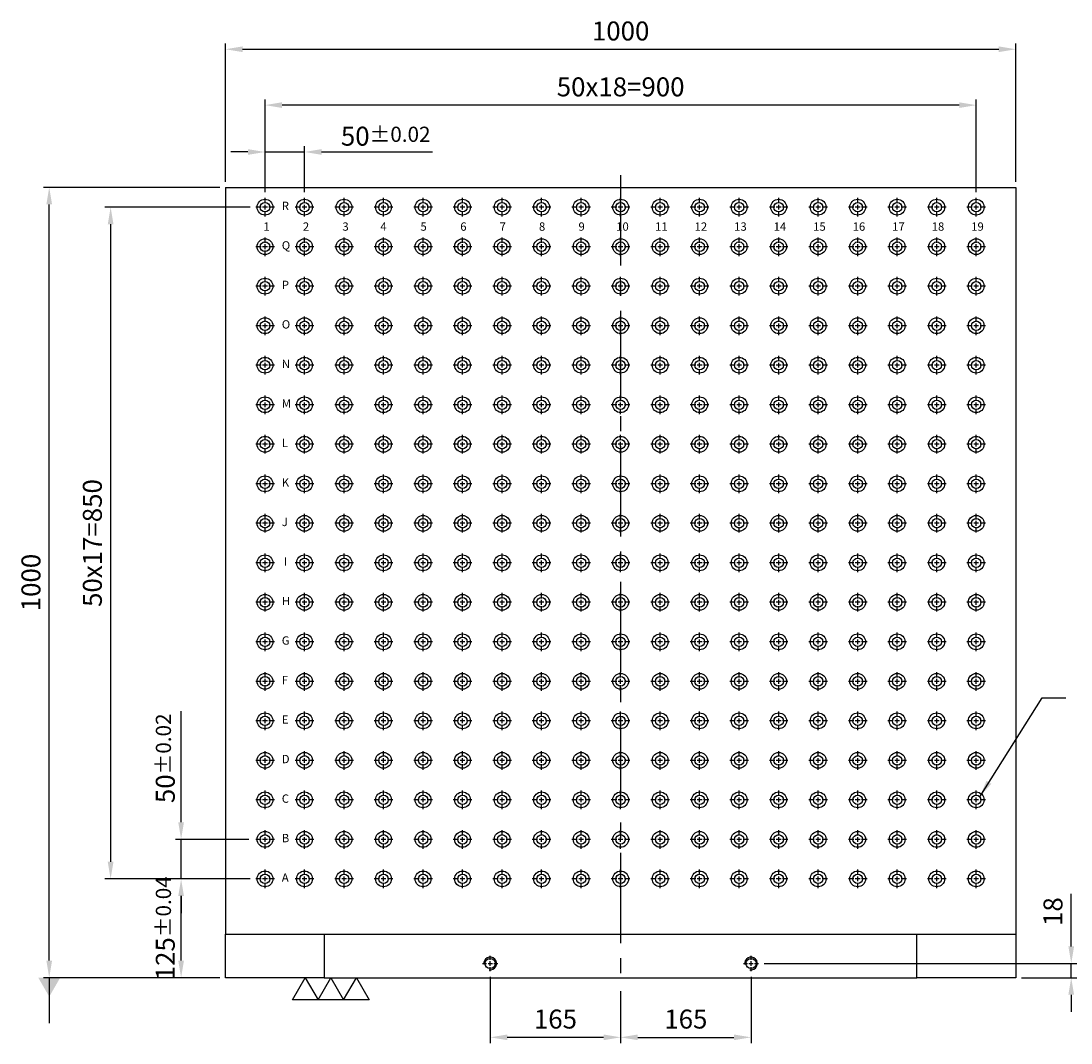
# Model space of a CAD drawing. Units: millimetres. Extents: x -8321 to -5606, y 860 to 3806.
# Drawn here: x -8321 to -6992, y 860 to 2154 of the extents above; entities that cross this region are included whole.
import ezdxf

# ---------------------------------------------------------------- set-up
doc = ezdxf.new("R2010")
doc.units = ezdxf.units.MM
doc.linetypes.add('CENTER2', pattern=[28.575, 19.05, -3.175, 3.175, -3.175])
doc.linetypes.add('CL-5', pattern=[7, 5, -0.5, 1, -0.5])
for name, color, linetype in [('01', 4, 'Continuous'), ('CL', 1, 'CENTER2'), ('CLL', 1, 'Continuous'), ('DIM', 6, 'Continuous'), ('G', 3, 'Continuous'), ('TXT', 3, 'Continuous'), ('W', 7, 'Continuous')]:
    doc.layers.add(name, color=color, linetype=linetype)
doc.styles.add('TXT-1', font='txt.shx', dxfattribs={"width": 0.9, "bigfont": 'chineset.shx'})
doc.styles.add('TXT-7', font='txt.shx', dxfattribs={"width": 0.8, "bigfont": 'chineset.shx'})
doc.dimstyles.new('HISO-25', dxfattribs={"dimscale": 6, "dimtxt": 2, "dimasz": 1.8, "dimexe": 0.6, "dimexo": 0.6, "dimgap": 0.66666, "dimtad": 0, "dimtoh": 1, "dimdsep": 46, "dimtxsty": 'TXT-7', "dimcen": 2.5, "dimclrd": 256, "dimclre": 256, "dimclrt": 3, "dimadec": 0, "dimazin": 0, "dimtfac": 0.8, "dimtmove": 0, "dimatfit": 3, "dimfxl": 0, "dimlwd": -1, "dimarcsym": 0})
doc.dimstyles.new('ISO-25', dxfattribs={"dimscale": 6, "dimtxt": 2, "dimasz": 1.8, "dimexe": 0.6, "dimexo": 0.6, "dimgap": 0.66666, "dimtad": 1, "dimdec": 3, "dimdsep": 46, "dimtxsty": 'TXT-1', "dimcen": -2.5, "dimclrd": 256, "dimclre": 256, "dimclrt": 3, "dimadec": 0, "dimazin": 0, "dimtfac": 0.8, "dimtdec": 3, "dimtmove": 0, "dimatfit": 3, "dimfxl": 0, "dimlwd": -1, "dimarcsym": 0})

# ---------------------------------------------------------------- blocks, each defined once
blk = doc.blocks.new('螺絲-M10')
at = {"layer": '01'}
blk.add_circle((0, 0), 4, dxfattribs=at)
at = {"layer": 'CLL', "linetype": 'CL-5', "ltscale": 3}
for p, q in [((-6, 0), (-2.86, 0)), ((-1.76, 0), (1.76, 0)), ((0, 2.86), (0, 6)), ((0, -1.76), (0, 1.76)), ((2.86, 0), (6, 0)), ((0, -6), (0, -2.86))]:
    blk.add_line(p, q, dxfattribs=at)
at = {"layer": 'G'}
blk.add_arc((0, 0), 5, 259.19308, 190.80692, dxfattribs=at)
blk = doc.blocks.new('*D17')
at = {"layer": 'Defpoints', "color": 0}
for p in [(-17926.1, -4061.6), (-18091.1, -4080), (-17926.1, -4145.5)]:
    blk.add_point(p, dxfattribs=at)
at = {"layer": 'DIM', "lineweight": -2}
for p, q in [((-17926.1, -4068.8), (-17926.1, -4152.7)), ((-18091.1, -4087.2), (-18091.1, -4152.7))]:
    blk.add_line(p, q, dxfattribs=at)
at = {"layer": 'DIM'}
blk.add_line((-18069.5, -4145.5), (-17947.7, -4145.5), dxfattribs=at)
for points in [[(-18069.5, -4141.9), (-18069.5, -4149.1), (-18091.1, -4145.5)], [(-17947.7, -4141.9), (-17947.7, -4149.1), (-17926.1, -4145.5)]]:
    blk.add_solid(points, dxfattribs=at)
at = {"layer": 'DIM', "color": 3, "insert": (-18008.6, -4125.5), "char_height": 24, "attachment_point": 5, "style": 'TXT-1'}
blk.add_mtext('165', dxfattribs=at)
blk = doc.blocks.new('*D18')
at = {"layer": 'Defpoints', "color": 0}
for p in [(-18256.1, -4061.6), (-18091.1, -4080), (-18256.1, -4145.5)]:
    blk.add_point(p, dxfattribs=at)
at = {"layer": 'DIM', "lineweight": -2}
for p, q in [((-18256.1, -4068.8), (-18256.1, -4152.7)), ((-18091.1, -4087.2), (-18091.1, -4152.7))]:
    blk.add_line(p, q, dxfattribs=at)
at = {"layer": 'DIM'}
blk.add_line((-18112.7, -4145.5), (-18234.5, -4145.5), dxfattribs=at)
for points in [[(-18234.5, -4141.9), (-18234.5, -4149.1), (-18256.1, -4145.5)], [(-18112.7, -4141.9), (-18112.7, -4149.1), (-18091.1, -4145.5)]]:
    blk.add_solid(points, dxfattribs=at)
at = {"layer": 'DIM', "color": 3, "insert": (-18173.6, -4125.5), "char_height": 24, "attachment_point": 5, "style": 'TXT-1'}
blk.add_mtext('165', dxfattribs=at)
blk = doc.blocks.new('*D19')
at = {"layer": 'Defpoints', "color": 0}
for p in [(-17916.5, -4052), (-17591.1, -4070), (-17520.9, -4070)]:
    blk.add_point(p, dxfattribs=at)
at = {"layer": 'DIM'}
for p, q in [((-17520.9, -4030.4), (-17520.9, -3964)), ((-17520.9, -4070), (-17520.9, -4052)), ((-17520.9, -4091.6), (-17520.9, -4113.2))]:
    blk.add_line(p, q, dxfattribs=at)
at = {"layer": 'DIM', "lineweight": -2}
for p, q in [((-17909.3, -4052), (-17513.7, -4052)), ((-17583.9, -4070), (-17513.7, -4070))]:
    blk.add_line(p, q, dxfattribs=at)
at = {"layer": 'DIM'}
for points in [[(-17524.5, -4030.4), (-17517.3, -4030.4), (-17520.9, -4052)], [(-17524.5, -4091.6), (-17517.3, -4091.6), (-17520.9, -4070)]]:
    blk.add_solid(points, dxfattribs=at)
at = {"layer": 'DIM', "color": 3, "insert": (-17540.9, -3986.4), "char_height": 24, "attachment_point": 5, "rotation": 90, "style": 'TXT-1'}
blk.add_mtext('18', dxfattribs=at)
blk = doc.blocks.new('*D20')
at = {"layer": 'Defpoints', "color": 0}
for p in [(-18814.2, -3070), (-18591.1, -3070), (-18591.1, -4070)]:
    blk.add_point(p, dxfattribs=at)
at = {"layer": 'DIM', "lineweight": -2}
for p, q in [((-18598.3, -3070), (-18821.4, -3070)), ((-18598.3, -4070), (-18821.4, -4070))]:
    blk.add_line(p, q, dxfattribs=at)
at = {"layer": 'DIM'}
blk.add_line((-18814.2, -4048.4), (-18814.2, -3091.6), dxfattribs=at)
for points in [[(-18817.8, -3091.6), (-18810.6, -3091.6), (-18814.2, -3070)], [(-18817.8, -4048.4), (-18810.6, -4048.4), (-18814.2, -4070)]]:
    blk.add_solid(points, dxfattribs=at)
at = {"layer": 'DIM', "color": 3, "insert": (-18834.2, -3570), "char_height": 24, "attachment_point": 5, "rotation": 90, "style": 'TXT-1'}
blk.add_mtext('1000', dxfattribs=at)
blk = doc.blocks.new('*D26')
at = {"layer": 'Defpoints', "color": 0}
for p in [(-17591.1, -2895.2), (-18591.1, -3070), (-17591.1, -3070)]:
    blk.add_point(p, dxfattribs=at)
at = {"layer": 'DIM', "lineweight": -2}
for p, q in [((-18591.1, -3062.8), (-18591.1, -2888)), ((-17591.1, -3062.8), (-17591.1, -2888))]:
    blk.add_line(p, q, dxfattribs=at)
at = {"layer": 'DIM'}
blk.add_line((-18569.5, -2895.2), (-17612.7, -2895.2), dxfattribs=at)
for points in [[(-18569.5, -2891.6), (-18569.5, -2898.8), (-18591.1, -2895.2)], [(-17612.7, -2891.6), (-17612.7, -2898.8), (-17591.1, -2895.2)]]:
    blk.add_solid(points, dxfattribs=at)
at = {"layer": 'DIM', "color": 3, "insert": (-18091.1, -2875.2), "char_height": 24, "attachment_point": 5, "style": 'TXT-1'}
blk.add_mtext('1000', dxfattribs=at)
blk = doc.blocks.new('魚眼孔-PT12-20-圓孔')
at = {"layer": '01'}
blk.add_circle((0, 0), 6, dxfattribs=at)
at = {"layer": 'CLL', "ltscale": 1.5}
for p, q in [((-5, 0), (-11.8, 0)), ((3, 0), (-3, 0)), ((0, 5), (0, 11.8)), ((0, -3), (0, 3)), ((11.8, 0), (5, 0)), ((0, -11.8), (0, -5))]:
    blk.add_line(p, q, dxfattribs=at)
at = {"layer": 'G'}
blk.add_circle((0, 0), 10, dxfattribs=at)
blk = doc.blocks.new('*D10')
at = {"layer": 'Defpoints', "color": 0}
for p in [(-18647.3, -3945), (-18554.6, -3945), (-18591.1, -4070)]:
    blk.add_point(p, dxfattribs=at)
at = {"layer": 'DIM', "lineweight": -2}
for p, q in [((-18561.8, -3945), (-18654.5, -3945)), ((-18598.3, -4070), (-18654.5, -4070))]:
    blk.add_line(p, q, dxfattribs=at)
at = {"layer": 'DIM'}
blk.add_line((-18647.3, -4048.4), (-18647.3, -3966.6), dxfattribs=at)
for points in [[(-18650.9, -3966.6), (-18643.7, -3966.6), (-18647.3, -3945)], [(-18650.9, -4048.4), (-18643.7, -4048.4), (-18647.3, -4070)]]:
    blk.add_solid(points, dxfattribs=at)
at = {"layer": 'DIM', "color": 3, "insert": (-18667.3, -4007.5), "char_height": 24, "attachment_point": 5, "rotation": 90, "style": 'TXT-1'}
blk.add_mtext('125{\\H19.200000;±0.04}', dxfattribs=at)
blk = doc.blocks.new('*D11')
at = {"layer": 'Defpoints', "color": 0}
for p in [(-18647.3, -3895), (-18554.6, -3895), (-18554.6, -3945)]:
    blk.add_point(p, dxfattribs=at)
at = {"layer": 'DIM'}
for p, q in [((-18647.3, -3873.4), (-18647.3, -3732.9)), ((-18647.3, -3945), (-18647.3, -3895)), ((-18647.3, -3966.6), (-18647.3, -3988.2))]:
    blk.add_line(p, q, dxfattribs=at)
at = {"layer": 'DIM', "lineweight": -2}
for p, q in [((-18561.8, -3895), (-18654.5, -3895)), ((-18561.8, -3945), (-18654.5, -3945))]:
    blk.add_line(p, q, dxfattribs=at)
at = {"layer": 'DIM'}
for points in [[(-18650.9, -3873.4), (-18643.7, -3873.4), (-18647.3, -3895)], [(-18650.9, -3966.6), (-18643.7, -3966.6), (-18647.3, -3945)]]:
    blk.add_solid(points, dxfattribs=at)
at = {"layer": 'DIM', "color": 3, "insert": (-18667.3, -3792.4), "char_height": 24, "attachment_point": 5, "rotation": 90, "style": 'TXT-1'}
blk.add_mtext('50{\\H19.200000;±0.02}', dxfattribs=at)
blk = doc.blocks.new('*D12')
at = {"layer": 'Defpoints', "color": 0}
for p in [(-18541.1, -3025.2), (-18541.1, -3083.3), (-18491.1, -3083.3)]:
    blk.add_point(p, dxfattribs=at)
at = {"layer": 'DIM'}
for p, q in [((-18562.7, -3025.2), (-18584.3, -3025.2)), ((-18541.1, -3025.2), (-18491.1, -3025.2)), ((-18469.5, -3025.2), (-18329, -3025.2))]:
    blk.add_line(p, q, dxfattribs=at)
at = {"layer": 'DIM', "lineweight": -2}
for p, q in [((-18541.1, -3076.1), (-18541.1, -3018)), ((-18491.1, -3076.1), (-18491.1, -3018))]:
    blk.add_line(p, q, dxfattribs=at)
at = {"layer": 'DIM'}
for points in [[(-18562.7, -3021.6), (-18562.7, -3028.8), (-18541.1, -3025.2)], [(-18469.5, -3021.6), (-18469.5, -3028.8), (-18491.1, -3025.2)]]:
    blk.add_solid(points, dxfattribs=at)
at = {"layer": 'DIM', "color": 3, "insert": (-18388.4, -3005.2), "char_height": 24, "attachment_point": 5, "style": 'TXT-1'}
blk.add_mtext('50{\\H19.200000;±0.02}', dxfattribs=at)
blk = doc.blocks.new('加工-3-直')
at = {"layer": '01'}
for points in [[(0, 0), (-4.33, -2.5), (-4.33, 2.5)], [(0, -5), (-4.33, -7.5), (-4.33, -2.5)], [(0, -10), (-4.33, -12.5), (-4.33, -7.5)]]:
    blk.add_lwpolyline(points, close=True, dxfattribs=at)
blk = doc.blocks.new('*D27')
at = {"layer": 'Defpoints', "color": 0}
for p in [(-18541.1, -2965.9), (-18541.1, -3083.3), (-17641.1, -3083.3)]:
    blk.add_point(p, dxfattribs=at)
at = {"layer": 'DIM', "lineweight": -2}
for p, q in [((-18541.1, -3076.1), (-18541.1, -2958.7)), ((-17641.1, -3076.1), (-17641.1, -2958.7))]:
    blk.add_line(p, q, dxfattribs=at)
at = {"layer": 'DIM'}
blk.add_line((-17662.7, -2965.9), (-18519.5, -2965.9), dxfattribs=at)
for points in [[(-18519.5, -2962.3), (-18519.5, -2969.5), (-18541.1, -2965.9)], [(-17662.7, -2962.3), (-17662.7, -2969.5), (-17641.1, -2965.9)]]:
    blk.add_solid(points, dxfattribs=at)
at = {"layer": 'DIM', "color": 3, "insert": (-18091.1, -2945.9), "char_height": 24, "attachment_point": 5, "style": 'TXT-1'}
blk.add_mtext('50x18=900', dxfattribs=at)
blk = doc.blocks.new('*D28')
at = {"layer": 'Defpoints', "color": 0}
for p in [(-18552.9, -3095), (-18736.5, -3945), (-18552.9, -3945)]:
    blk.add_point(p, dxfattribs=at)
at = {"layer": 'DIM', "lineweight": -2}
for p, q in [((-18560.1, -3095), (-18743.7, -3095)), ((-18560.1, -3945), (-18743.7, -3945))]:
    blk.add_line(p, q, dxfattribs=at)
at = {"layer": 'DIM'}
blk.add_line((-18736.5, -3116.6), (-18736.5, -3923.4), dxfattribs=at)
for points in [[(-18740.1, -3116.6), (-18732.9, -3116.6), (-18736.5, -3095)], [(-18740.1, -3923.4), (-18732.9, -3923.4), (-18736.5, -3945)]]:
    blk.add_solid(points, dxfattribs=at)
at = {"layer": 'DIM', "color": 3, "insert": (-18756.5, -3520), "char_height": 24, "attachment_point": 5, "rotation": 90, "style": 'TXT-1'}
blk.add_mtext('50x17=850', dxfattribs=at)

msp = doc.modelspace()

# ---------------------------------------------------------------- linework, layer by layer
at = {"layer": 'CL', "ltscale": 6}
msp.add_line((-7561.9125, 1958.3111), (-7561.9125, 932.9218), dxfattribs=at)
at = {"layer": 'W'}
for p, q in [((-8061.9125, 1942.9218), (-8061.9125, 997.9218)), ((-8061.9125, 1942.9218), (-7061.9125, 1942.9218)), ((-7061.9125, 1942.9218), (-7061.9125, 997.9218)), ((-8061.9125, 942.9218), (-8061.9125, 997.9218)), ((-8061.9125, 997.9218), (-7936.9125, 997.9218)), ((-7936.9125, 997.9218), (-7186.9125, 997.9218)), ((-7936.9125, 997.9218), (-7936.9125, 942.9218)), ((-7186.9125, 942.9218), (-7186.9125, 997.9218)), ((-7186.9125, 997.9218), (-7061.9125, 997.9218)), ((-7061.9125, 997.9218), (-7061.9125, 942.9218)), ((-7936.9125, 942.9218), (-8061.9125, 942.9218)), ((-7936.9125, 942.9218), (-7186.9125, 942.9218)), ((-7061.9125, 942.9218), (-7186.9125, 942.9218))]:
    msp.add_line(p, q, dxfattribs=at)

# ---------------------------------------------------------------- block references
for p in [(-8011.9125, 1917.9218), (-7961.9125, 1917.9218), (-7911.9125, 1917.9218), (-7861.9125, 1917.9218), (-7811.9125, 1917.9218), (-7761.9125, 1917.9218), (-7711.9125, 1917.9218), (-7661.9125, 1917.9218), (-7611.9125, 1917.9218), (-7561.9125, 1917.9218), (-7511.9125, 1917.9218), (-7461.9125, 1917.9218), (-7411.9125, 1917.9218), (-7361.9125, 1917.9218), (-7311.9125, 1917.9218), (-7261.9125, 1917.9218), (-7211.9125, 1917.9218), (-7161.9125, 1917.9218), (-7111.9125, 1917.9218), (-8011.9125, 1867.9218), (-7961.9125, 1867.9218), (-7911.9125, 1867.9218), (-7861.9125, 1867.9218), (-7811.9125, 1867.9218), (-7761.9125, 1867.9218), (-7711.9125, 1867.9218), (-7661.9125, 1867.9218), (-7611.9125, 1867.9218), (-7561.9125, 1867.9218), (-7511.9125, 1867.9218), (-7461.9125, 1867.9218), (-7411.9125, 1867.9218), (-7361.9125, 1867.9218), (-7311.9125, 1867.9218), (-7261.9125, 1867.9218), (-7211.9125, 1867.9218), (-7161.9125, 1867.9218), (-7111.9125, 1867.9218), (-8011.9125, 1817.9218), (-7961.9125, 1817.9218), (-7911.9125, 1817.9218), (-7861.9125, 1817.9218), (-7811.9125, 1817.9218), (-7761.9125, 1817.9218), (-7711.9125, 1817.9218), (-7661.9125, 1817.9218), (-7611.9125, 1817.9218), (-7561.9125, 1817.9218), (-7511.9125, 1817.9218), (-7461.9125, 1817.9218), (-7411.9125, 1817.9218), (-7361.9125, 1817.9218), (-7311.9125, 1817.9218), (-7261.9125, 1817.9218), (-7211.9125, 1817.9218), (-7161.9125, 1817.9218), (-7111.9125, 1817.9218), (-8011.9125, 1767.9218), (-7961.9125, 1767.9218), (-7911.9125, 1767.9218), (-7861.9125, 1767.9218), (-7811.9125, 1767.9218), (-7761.9125, 1767.9218), (-7711.9125, 1767.9218), (-7661.9125, 1767.9218), (-7611.9125, 1767.9218), (-7561.9125, 1767.9218), (-7511.9125, 1767.9218), (-7461.9125, 1767.9218), (-7411.9125, 1767.9218), (-7361.9125, 1767.9218), (-7311.9125, 1767.9218), (-7261.9125, 1767.9218), (-7211.9125, 1767.9218), (-7161.9125, 1767.9218), (-7111.9125, 1767.9218), (-8011.9125, 1717.9218), (-7961.9125, 1717.9218), (-7911.9125, 1717.9218), (-7861.9125, 1717.9218), (-7811.9125, 1717.9218), (-7761.9125, 1717.9218), (-7711.9125, 1717.9218), (-7661.9125, 1717.9218), (-7611.9125, 1717.9218), (-7561.9125, 1717.9218), (-7511.9125, 1717.9218), (-7461.9125, 1717.9218), (-7411.9125, 1717.9218), (-7361.9125, 1717.9218), (-7311.9125, 1717.9218), (-7261.9125, 1717.9218), (-7211.9125, 1717.9218), (-7161.9125, 1717.9218), (-7111.9125, 1717.9218), (-8011.9125, 1667.9218), (-7961.9125, 1667.9218), (-7911.9125, 1667.9218), (-7861.9125, 1667.9218), (-7811.9125, 1667.9218), (-7761.9125, 1667.9218), (-7711.9125, 1667.9218), (-7661.9125, 1667.9218), (-7611.9125, 1667.9218), (-7561.9125, 1667.9218), (-7511.9125, 1667.9218), (-7461.9125, 1667.9218), (-7411.9125, 1667.9218), (-7361.9125, 1667.9218), (-7311.9125, 1667.9218), (-7261.9125, 1667.9218), (-7211.9125, 1667.9218), (-7161.9125, 1667.9218), (-7111.9125, 1667.9218), (-8011.9125, 1617.9218), (-7961.9125, 1617.9218), (-7911.9125, 1617.9218), (-7861.9125, 1617.9218), (-7811.9125, 1617.9218), (-7761.9125, 1617.9218), (-7711.9125, 1617.9218), (-7661.9125, 1617.9218), (-7611.9125, 1617.9218), (-7561.9125, 1617.9218), (-7511.9125, 1617.9218), (-7461.9125, 1617.9218), (-7411.9125, 1617.9218), (-7361.9125, 1617.9218), (-7311.9125, 1617.9218), (-7261.9125, 1617.9218), (-7211.9125, 1617.9218), (-7161.9125, 1617.9218), (-7111.9125, 1617.9218), (-8011.9125, 1567.9218), (-7961.9125, 1567.9218), (-7911.9125, 1567.9218), (-7861.9125, 1567.9218), (-7811.9125, 1567.9218), (-7761.9125, 1567.9218), (-7711.9125, 1567.9218), (-7661.9125, 1567.9218), (-7611.9125, 1567.9218), (-7561.9125, 1567.9218), (-7511.9125, 1567.9218), (-7461.9125, 1567.9218), (-7411.9125, 1567.9218), (-7361.9125, 1567.9218), (-7311.9125, 1567.9218), (-7261.9125, 1567.9218), (-7211.9125, 1567.9218), (-7161.9125, 1567.9218), (-7111.9125, 1567.9218), (-8011.9125, 1517.9218), (-7961.9125, 1517.9218), (-7911.9125, 1517.9218), (-7861.9125, 1517.9218), (-7811.9125, 1517.9218), (-7761.9125, 1517.9218), (-7711.9125, 1517.9218), (-7661.9125, 1517.9218), (-7611.9125, 1517.9218), (-7561.9125, 1517.9218), (-7511.9125, 1517.9218), (-7461.9125, 1517.9218), (-7411.9125, 1517.9218), (-7361.9125, 1517.9218), (-7311.9125, 1517.9218), (-7261.9125, 1517.9218), (-7211.9125, 1517.9218), (-7161.9125, 1517.9218), (-7111.9125, 1517.9218), (-8011.9125, 1467.9218), (-7961.9125, 1467.9218), (-7911.9125, 1467.9218), (-7861.9125, 1467.9218), (-7811.9125, 1467.9218), (-7761.9125, 1467.9218), (-7711.9125, 1467.9218), (-7661.9125, 1467.9218), (-7611.9125, 1467.9218), (-7561.9125, 1467.9218), (-7511.9125, 1467.9218), (-7461.9125, 1467.9218), (-7411.9125, 1467.9218), (-7361.9125, 1467.9218), (-7311.9125, 1467.9218), (-7261.9125, 1467.9218), (-7211.9125, 1467.9218), (-7161.9125, 1467.9218), (-7111.9125, 1467.9218), (-8011.9125, 1417.9218), (-7961.9125, 1417.9218), (-7911.9125, 1417.9218), (-7861.9125, 1417.9218), (-7811.9125, 1417.9218), (-7761.9125, 1417.9218), (-7711.9125, 1417.9218), (-7661.9125, 1417.9218), (-7611.9125, 1417.9218), (-7561.9125, 1417.9218), (-7511.9125, 1417.9218), (-7461.9125, 1417.9218), (-7411.9125, 1417.9218), (-7361.9125, 1417.9218), (-7311.9125, 1417.9218), (-7261.9125, 1417.9218), (-7211.9125, 1417.9218), (-7161.9125, 1417.9218), (-7111.9125, 1417.9218), (-8011.9125, 1367.9218), (-7961.9125, 1367.9218), (-7911.9125, 1367.9218), (-7861.9125, 1367.9218), (-7811.9125, 1367.9218), (-7761.9125, 1367.9218), (-7711.9125, 1367.9218), (-7661.9125, 1367.9218), (-7611.9125, 1367.9218), (-7561.9125, 1367.9218), (-7511.9125, 1367.9218), (-7461.9125, 1367.9218), (-7411.9125, 1367.9218), (-7361.9125, 1367.9218), (-7311.9125, 1367.9218), (-7261.9125, 1367.9218), (-7211.9125, 1367.9218), (-7161.9125, 1367.9218), (-7111.9125, 1367.9218), (-8011.9125, 1317.9218), (-7961.9125, 1317.9218), (-7911.9125, 1317.9218), (-7861.9125, 1317.9218), (-7811.9125, 1317.9218), (-7761.9125, 1317.9218), (-7711.9125, 1317.9218), (-7661.9125, 1317.9218), (-7611.9125, 1317.9218), (-7561.9125, 1317.9218), (-7511.9125, 1317.9218), (-7461.9125, 1317.9218), (-7411.9125, 1317.9218), (-7361.9125, 1317.9218), (-7311.9125, 1317.9218), (-7261.9125, 1317.9218), (-7211.9125, 1317.9218), (-7161.9125, 1317.9218), (-7111.9125, 1317.9218), (-8011.9125, 1267.9218), (-7961.9125, 1267.9218), (-7911.9125, 1267.9218), (-7861.9125, 1267.9218), (-7811.9125, 1267.9218), (-7761.9125, 1267.9218), (-7711.9125, 1267.9218), (-7661.9125, 1267.9218), (-7611.9125, 1267.9218), (-7561.9125, 1267.9218), (-7511.9125, 1267.9218), (-7461.9125, 1267.9218), (-7411.9125, 1267.9218), (-7361.9125, 1267.9218), (-7311.9125, 1267.9218), (-7261.9125, 1267.9218), (-7211.9125, 1267.9218), (-7161.9125, 1267.9218), (-7111.9125, 1267.9218), (-8011.9125, 1217.9218), (-7961.9125, 1217.9218), (-7911.9125, 1217.9218), (-7861.9125, 1217.9218), (-7811.9125, 1217.9218), (-7761.9125, 1217.9218), (-7711.9125, 1217.9218), (-7661.9125, 1217.9218), (-7611.9125, 1217.9218), (-7561.9125, 1217.9218), (-7511.9125, 1217.9218), (-7461.9125, 1217.9218), (-7411.9125, 1217.9218), (-7361.9125, 1217.9218), (-7311.9125, 1217.9218), (-7261.9125, 1217.9218), (-7211.9125, 1217.9218), (-7161.9125, 1217.9218), (-7111.9125, 1217.9218), (-8011.9125, 1167.9218), (-7961.9125, 1167.9218), (-7911.9125, 1167.9218), (-7861.9125, 1167.9218), (-7811.9125, 1167.9218), (-7761.9125, 1167.9218), (-7711.9125, 1167.9218), (-7661.9125, 1167.9218), (-7611.9125, 1167.9218), (-7561.9125, 1167.9218), (-7511.9125, 1167.9218), (-7461.9125, 1167.9218), (-7411.9125, 1167.9218), (-7361.9125, 1167.9218), (-7311.9125, 1167.9218), (-7261.9125, 1167.9218), (-7211.9125, 1167.9218), (-7161.9125, 1167.9218), (-7111.9125, 1167.9218), (-8011.9125, 1117.9218), (-7961.9125, 1117.9218), (-7911.9125, 1117.9218), (-7861.9125, 1117.9218), (-7811.9125, 1117.9218), (-7761.9125, 1117.9218), (-7711.9125, 1117.9218), (-7661.9125, 1117.9218), (-7611.9125, 1117.9218), (-7561.9125, 1117.9218), (-7511.9125, 1117.9218), (-7461.9125, 1117.9218), (-7411.9125, 1117.9218), (-7361.9125, 1117.9218), (-7311.9125, 1117.9218), (-7261.9125, 1117.9218), (-7211.9125, 1117.9218), (-7161.9125, 1117.9218), (-7111.9125, 1117.9218), (-8011.9125, 1067.9218), (-7961.9125, 1067.9218), (-7911.9125, 1067.9218), (-7861.9125, 1067.9218), (-7811.9125, 1067.9218), (-7761.9125, 1067.9218), (-7711.9125, 1067.9218), (-7661.9125, 1067.9218), (-7611.9125, 1067.9218), (-7561.9125, 1067.9218), (-7511.9125, 1067.9218), (-7461.9125, 1067.9218), (-7411.9125, 1067.9218), (-7361.9125, 1067.9218), (-7311.9125, 1067.9218), (-7261.9125, 1067.9218), (-7211.9125, 1067.9218), (-7161.9125, 1067.9218), (-7111.9125, 1067.9218)]:
    msp.add_blockref('魚眼孔-PT12-20-圓孔', p)
at = {"xscale": 1.599999999998545, "yscale": 1.600000000002183, "zscale": 1.6}
for p in [(-7726.9125, 960.9218), (-7396.9125, 960.9218)]:
    msp.add_blockref('螺絲-M10', p, dxfattribs=at)
at = {"xscale": 6.466323014923546, "yscale": 6.466323014923546, "zscale": 6.466323014923851, "rotation": 90}
msp.add_blockref('加工-3-直', (-7961.0021, 942.9218), dxfattribs=at)

# ---------------------------------------------------------------- texts
at = {"layer": 'TXT', "char_height": 10.53, "width": 3.339022, "attachment_point": 1, "style": 'TXT-1'}
for s, insert in [('{\\fArial|b0|i0|c0|p34;R}', (-7990.7054, 1924.8583)), ('{\\fArial|b0|i0|c0|p34;1 }', (-8014.0083, 1898.6526)), ('{\\fArial|b0|i0|c0|p34;2 }', (-7964.0083, 1898.6526)), ('{\\fArial|b0|i0|c0|p34;3}', (-7914.0083, 1898.6526)), ('{\\fArial|b0|i0|c0|p34;4 }', (-7865.9951, 1898.6526)), ('{\\fArial|b0|i0|c0|p34;5 }', (-7815.199, 1898.6526)), ('{\\fArial|b0|i0|c0|p34;6 }', (-7764.8359, 1898.6526)), ('{\\fArial|b0|i0|c0|p34;7 }', (-7715.0591, 1898.6526)), ('{\\fArial|b0|i0|c0|p34;8 }', (-7665.2654, 1898.6526)), ('{\\fArial|b0|i0|c0|p34;9 }', (-7615.2654, 1898.6526)), ('{\\fArial|b0|i0|c0|p34;10 }', (-7567.5713, 1898.6526)), ('{\\fArial|b0|i0|c0|p34;11 }', (-7518.301, 1898.6526)), ('{\\fArial|b0|i0|c0|p34;12 }', (-7468.301, 1898.6526)), ('{\\fArial|b0|i0|c0|p34;13 }', (-7418.301, 1898.6526)), ('{\\fArial|b0|i0|c0|p34;14 }', (-7368.301, 1898.6526)), ('{\\fArial|b0|i0|c0|p34;15 }', (-7318.301, 1898.6526)), ('{\\fArial|b0|i0|c0|p34;16 }', (-7268.301, 1898.6526)), ('{\\fArial|b0|i0|c0|p34;17}', (-7218.301, 1898.6526)), ('{\\fArial|b0|i0|c0|p34;18 }', (-7168.301, 1898.6526)), ('{\\fArial|b0|i0|c0|p34;19 }', (-7118.301, 1898.6526)), ('{\\fArial|b0|i0|c0|p34;Q}', (-7990.7054, 1874.8583)), ('{\\fArial|b0|i0|c0|p34;P}', (-7990.7054, 1824.8583)), ('{\\fArial|b0|i0|c0|p34;O}', (-7990.7054, 1774.8583)), ('{\\fArial|b0|i0|c0|p34;N}', (-7990.7054, 1724.8583)), ('{\\fArial|b0|i0|c0|p34;M}', (-7990.7054, 1674.8583)), ('{\\fArial|b0|i0|c0|p34;L}', (-7990.7054, 1624.8583)), ('{\\fArial|b0|i0|c0|p34;K}', (-7990.7054, 1574.8583)), ('{\\fArial|b0|i0|c0|p34;J}', (-7990.7054, 1524.8583)), ('{\\fArial|b0|i0|c0|p34;I}', (-7988.2773, 1474.8583)), ('{\\fArial|b0|i0|c0|p34;H}', (-7990.7054, 1424.8583)), ('{\\fArial|b0|i0|c0|p34;G}', (-7990.7054, 1374.8583)), ('{\\fArial|b0|i0|c0|p34;F}', (-7990.7054, 1324.8583)), ('{\\fArial|b0|i0|c0|p34;E}', (-7990.7054, 1274.8583)), ('{\\fArial|b0|i0|c0|p34;D}', (-7990.7054, 1224.8583)), ('{\\fArial|b0|i0|c0|p34;C}', (-7990.7054, 1174.8583)), ('{\\fArial|b0|i0|c0|p34;B}', (-7990.7054, 1124.8583)), ('{\\fArial|b0|i0|c0|p34;A}', (-7990.7054, 1074.8583))]:
    msp.add_mtext(s, dxfattribs=dict(at, insert=insert))

# ---------------------------------------------------------------- dimensions: what is measured, and where the dimension line sits
at = {"layer": 'DIM'}
for base, p1, p2, override, picture, middle in [((-7061.9125, 2117.7679), (-8061.9125, 1942.9218), (-7061.9125, 1942.9218), {"dimscale": 12}, '*D26', (-7561.9125, 2117.7679)), ((-8011.9125, 1987.7908), (-7961.9125, 1929.6718), (-8011.9125, 1929.6718), {"dimscale": 12, "dimtol": 1, "dimtp": 0.02, "dimtm": 0.02}, '*D12', (-7859.2326, 1987.7908)), ((-7396.9125, 867.4999), (-7561.9125, 932.9218), (-7396.9125, 951.3218), {"dimscale": 12}, '*D17', (-7479.4125, 867.4999))]:
    dim = msp.add_linear_dim(base=base, p1=p1, p2=p2, dimstyle='ISO-25', override=override, dxfattribs=at)
    dim.commit()
    dim.dimension.update_dxf_attribs({"geometry": picture, "text_midpoint": middle, "dimtype": 128, "insert": (10529.2101, 5012.9643)})
dim = msp.add_linear_dim(base=(-8011.9125, 2047.0879), p1=(-7111.9125, 1929.6718), p2=(-8011.9125, 1929.6718), text='50x18=<>', dimstyle='ISO-25', override={"dimscale": 12}, dxfattribs=at)
dim.commit()
dim.dimension.update_dxf_attribs({"geometry": '*D27', "text_midpoint": (-7561.9125, 2067.0878), "insert": (10529.2101, 5012.9643)})
for base, p1, p2, angle, override, picture, middle in [((-8284.9459, 1942.9218), (-8061.9125, 942.9218), (-8061.9125, 1942.9218), 90, {"dimscale": 12}, '*D20', (-8284.9459, 1442.9218)), ((-8118.1222, 1067.9218), (-8061.9125, 942.9218), (-8025.4125, 1067.9218), 90, {"dimscale": 12, "dimtol": 1, "dimtp": 0.04, "dimtm": 0.04}, '*D10', (-8118.1222, 1005.4218)), ((-6991.7025, 942.9218), (-7387.3125, 960.9218), (-7061.9125, 942.9218), 90, {"dimscale": 12}, '*D19', (-6991.7025, 1026.5217)), ((-7726.9125, 867.4999), (-7561.9125, 932.9218), (-7726.9125, 951.3218), 180, {"dimscale": 12}, '*D18', (-7644.4125, 867.4999))]:
    dim = msp.add_linear_dim(base=base, p1=p1, p2=p2, angle=angle, dimstyle='ISO-25', override=override, dxfattribs=at)
    dim.commit()
    dim.dimension.update_dxf_attribs({"geometry": picture, "text_midpoint": middle, "dimtype": 128, "insert": (10529.2101, 5012.9643)})
dim = msp.add_linear_dim(base=(-8207.2804, 1067.9218), p1=(-8023.6625, 1917.9218), p2=(-8023.6625, 1067.9218), angle=90, text='50x17=<>', dimstyle='ISO-25', override={"dimscale": 12}, dxfattribs=at)
dim.commit()
dim.dimension.update_dxf_attribs({"geometry": '*D28', "text_midpoint": (-8227.2803, 1492.9218), "insert": (10529.2101, 5012.9643)})
dim = msp.add_linear_dim(base=(-8118.1222, 1117.9218), p1=(-8025.4125, 1067.9218), p2=(-8025.4125, 1117.9218), angle=90, dimstyle='ISO-25', override={"dimscale": 12, "dimtol": 1, "dimtp": 0.02, "dimtm": 0.02}, dxfattribs=at)
dim.commit()
dim.dimension.update_dxf_attribs({"geometry": '*D11', "text_midpoint": (-8138.1221, 1220.6017), "insert": (10529.2101, 5012.9643)})

# ---------------------------------------------------------------- leaders
for points, override in [([(-7107.4037, 1171.8803), (-7028.6127, 1297.068), (-6998.3978, 1297.068)], {"dimscale": 12}), ([(-8284.9459, 942.9218), (-8284.9459, 885.264)], {"dimscale": 12, "dimasz": 2, "dimldrblk": 'DatumFilled'})]:
    msp.add_leader(points, dimstyle='HISO-25', override=override, dxfattribs=at)

doc.saveas('drawing.dxf')
